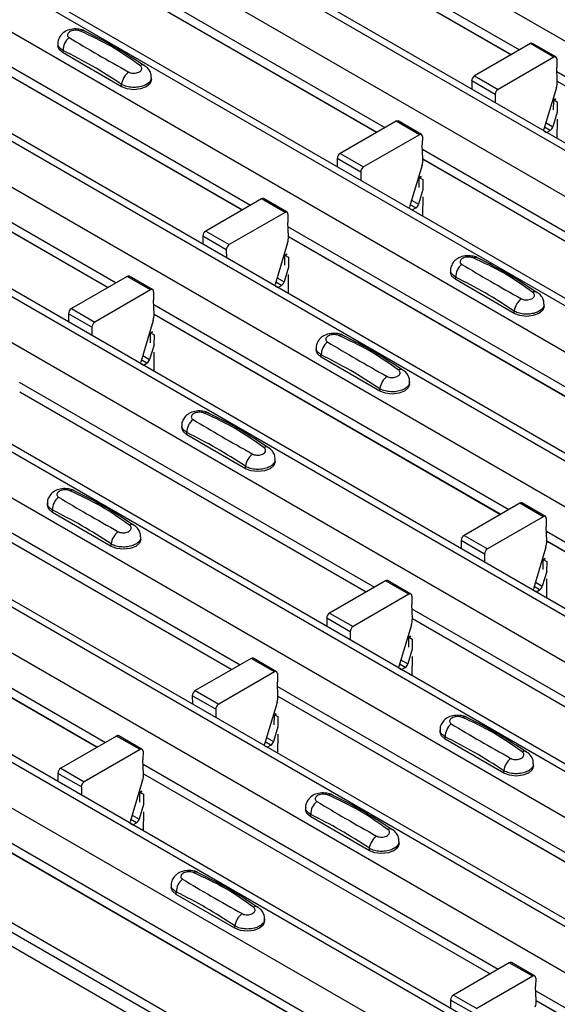
# Model space of a CAD drawing. Units: millimetres. Extents: x 53 to 1908, y 85 to 982.
# Drawn here: x 1561 to 1577, y 783 to 813 of the extents above; entities that cross this region are included whole.
import ezdxf

# ---------------------------------------------------------------- set-up
doc = ezdxf.new("R2010")
doc.units = ezdxf.units.MM
doc.layers.add('3005511', color=7, linetype='Continuous')

# ---------------------------------------------------------------- blocks, each defined once
blk = doc.blocks.new('1370169_002_ISO_view')
for p, q in [((-400.005, 178.002), (-49.987, -24.059)), ((-52.514, -25.674), (-402.532, 176.387)), ((-402.857, 176.355), (-52.839, -25.706)), ((-404.059, 175.661), (-54.041, -26.4)), ((-406.911, 174.015), (-56.893, -28.046)), ((-56.568, -28.014), (-406.586, 174.047)), ((-408.113, 173.321), (-58.095, -28.74)), ((-410.965, 171.675), (-60.947, -30.386)), ((-60.622, -30.354), (-410.64, 171.707)), ((-412.167, 170.981), (-62.149, -31.08)), ((-415.019, 169.334), (-65.001, -32.727)), ((-64.676, -32.695), (-414.694, 169.366)), ((-416.221, 168.64), (-66.203, -33.421)), ((-419.073, 166.994), (-69.055, -35.067)), ((-68.73, -35.035), (-418.748, 167.026)), ((-420.275, 166.3), (-70.257, -35.761)), ((-423.127, 164.654), (-73.109, -37.407)), ((-72.784, -37.375), (-422.802, 164.686)), ((-424.329, 163.96), (-74.311, -38.101)), ((-427.181, 162.313), (-77.163, -39.748)), ((-76.838, -39.716), (-426.856, 162.345)), ((-428.383, 161.619), (-78.365, -40.442)), ((-254.747, 93.085), (-244.035, 86.901)), ((-254.735, 92.795), (-244.28, 86.759)), ((-254.735, 92.789), (-244.285, 86.756)), ((-258.801, 90.744), (-248.089, 84.56)), ((-258.789, 90.455), (-248.334, 84.419)), ((-258.789, 90.448), (-248.339, 84.416)), ((-262.856, 88.404), (-252.143, 82.22)), ((-262.843, 88.114), (-252.388, 82.079)), ((-262.843, 88.108), (-252.393, 82.076)), ((-257.954, 87.094), (-257.954, 87.027)), ((-243.702, 87.093), (-245.386, 86.121)), ((-242.995, 86.685), (-243.702, 87.093)), ((-242.933, 86.691), (-243.64, 87.099)), ((-257.8, 86.812), (-257.8, 86.884)), ((-256.032, 85.792), (-257.8, 86.812)), ((-242.995, 86.685), (-244.679, 85.713)), ((-242.907, 86.633), (-242.909, 86.377)), ((-245.386, 86.121), (-244.679, 85.713)), ((-242.891, 85.958), (-242.909, 86.377)), ((-242.903, 86.247), (-232.191, 80.063)), ((-266.91, 86.064), (-256.197, 79.88)), ((-256.032, 85.792), (-256.032, 85.864)), ((-255.136, 86.006), (-255.136, 86.074)), ((-245.474, 85.967), (-245.472, 85.719)), ((-244.767, 85.559), (-245.474, 85.967)), ((-242.891, 85.958), (-232.436, 79.922)), ((-266.897, 85.774), (-256.442, 79.738)), ((-266.897, 85.768), (-256.447, 79.735)), ((-244.767, 85.559), (-244.765, 85.311)), ((-242.918, 85.765), (-243.295, 84.51)), ((-243.002, 85.094), (-242.999, 85.385)), ((-242.942, 85.426), (-242.999, 85.395)), ((-242.999, 85.39), (-242.937, 85.423)), ((-242.999, 85.385), (-242.934, 85.42)), ((-242.999, 85.395), (-242.893, 85.336)), ((-242.999, 85.39), (-242.999, 85.395)), ((-242.999, 85.385), (-242.999, 85.39)), ((-242.893, 85.336), (-242.895, 85.032)), ((-242.892, 85.03), (-243.025, 84.587)), ((-247.756, 84.753), (-249.44, 83.781)), ((-247.049, 84.344), (-247.756, 84.753)), ((-246.987, 84.35), (-247.694, 84.759)), ((-243.235, 84.709), (-243.025, 84.587)), ((-242.897, 84.812), (-242.902, 84.235)), ((-247.049, 84.344), (-248.733, 83.372)), ((-243.302, 84.466), (-243.214, 84.415)), ((-243.106, 84.477), (-243.275, 84.575)), ((-243.214, 84.415), (-243.106, 84.477)), ((-246.961, 84.292), (-246.963, 84.037)), ((-246.945, 83.617), (-246.963, 84.037)), ((-249.44, 83.781), (-248.733, 83.372)), ((-246.957, 83.907), (-236.245, 77.723)), ((-249.528, 83.627), (-249.526, 83.378)), ((-248.821, 83.218), (-249.528, 83.627)), ((-246.945, 83.617), (-236.49, 77.582)), ((-246.945, 83.611), (-236.495, 77.578)), ((-248.821, 83.218), (-248.819, 82.97)), ((-246.972, 83.424), (-247.349, 82.169)), ((-247.056, 82.753), (-247.053, 83.045)), ((-246.996, 83.086), (-247.053, 83.054)), ((-247.053, 83.049), (-246.991, 83.083)), ((-247.053, 83.045), (-246.988, 83.08)), ((-247.053, 83.054), (-246.947, 82.996)), ((-247.053, 83.049), (-247.053, 83.054)), ((-247.053, 83.045), (-247.053, 83.049)), ((-246.947, 82.996), (-246.949, 82.692)), ((-246.946, 82.69), (-247.079, 82.247)), ((-251.81, 82.412), (-253.494, 81.44)), ((-251.103, 82.004), (-251.81, 82.412)), ((-251.041, 82.01), (-251.748, 82.418)), ((-247.289, 82.368), (-247.079, 82.247)), ((-246.951, 82.471), (-246.956, 81.895)), ((-251.103, 82.004), (-252.787, 81.032)), ((-251.015, 81.952), (-251.017, 81.697)), ((-247.356, 82.126), (-247.268, 82.075)), ((-247.16, 82.137), (-247.329, 82.235)), ((-247.268, 82.075), (-247.16, 82.137)), ((-250.999, 81.277), (-251.017, 81.697)), ((-253.494, 81.44), (-252.787, 81.032)), ((-251.011, 81.567), (-240.299, 75.383)), ((-253.582, 81.286), (-253.58, 81.038)), ((-252.875, 80.878), (-253.582, 81.286)), ((-251.026, 81.084), (-251.403, 79.829)), ((-250.999, 81.277), (-240.544, 75.241)), ((-250.999, 81.271), (-240.549, 75.238)), ((-252.875, 80.878), (-252.873, 80.63)), ((-251.11, 80.413), (-251.107, 80.704)), ((-251.05, 80.745), (-251.107, 80.714)), ((-251.107, 80.709), (-251.046, 80.742)), ((-251.107, 80.704), (-251.042, 80.74)), ((-251.107, 80.714), (-251.001, 80.655)), ((-251.107, 80.709), (-251.107, 80.714)), ((-251.107, 80.704), (-251.107, 80.709)), ((-251.001, 80.655), (-251.003, 80.352)), ((-251, 80.349), (-251.133, 79.906)), ((-246.11, 80.257), (-246.11, 80.189)), ((-255.864, 80.072), (-257.548, 79.1)), ((-255.157, 79.664), (-255.864, 80.072)), ((-255.095, 79.67), (-255.802, 80.078)), ((-251.214, 79.797), (-251.383, 79.894)), ((-251.343, 80.028), (-251.133, 79.906)), ((-251.005, 80.131), (-251.01, 79.554)), ((-245.956, 79.975), (-245.956, 80.047)), ((-244.188, 78.954), (-245.956, 79.975)), ((-255.157, 79.664), (-256.841, 78.692)), ((-255.069, 79.612), (-255.071, 79.356)), ((-251.41, 79.786), (-251.322, 79.735)), ((-251.322, 79.735), (-251.214, 79.797)), ((-255.053, 78.937), (-255.071, 79.356)), ((-257.548, 79.1), (-256.841, 78.692)), ((-255.065, 79.226), (-244.353, 73.042)), ((-244.188, 78.954), (-244.188, 79.026)), ((-243.292, 79.169), (-243.292, 79.236)), ((-257.636, 78.946), (-257.634, 78.698)), ((-256.929, 78.538), (-257.636, 78.946)), ((-255.08, 78.744), (-255.457, 77.489)), ((-255.053, 78.937), (-244.598, 72.901)), ((-255.053, 78.93), (-244.603, 72.898)), ((-256.929, 78.538), (-256.927, 78.29)), ((-255.104, 78.405), (-255.161, 78.374)), ((-255.161, 78.369), (-255.1, 78.402)), ((-255.161, 78.364), (-255.096, 78.399)), ((-255.164, 78.073), (-255.161, 78.364)), ((-255.161, 78.374), (-255.055, 78.315)), ((-255.161, 78.369), (-255.161, 78.374)), ((-255.161, 78.364), (-255.161, 78.369)), ((-255.055, 78.315), (-255.057, 78.011)), ((-255.054, 78.009), (-255.187, 77.566)), ((-255.059, 77.791), (-255.064, 77.214)), ((-250.164, 77.916), (-250.164, 77.849)), ((-255.268, 77.456), (-255.438, 77.554)), ((-255.397, 77.688), (-255.187, 77.566)), ((-250.01, 77.635), (-250.01, 77.706)), ((-248.242, 76.614), (-250.01, 77.635)), ((-255.464, 77.445), (-255.376, 77.394)), ((-255.376, 77.394), (-255.268, 77.456)), ((-259.12, 76.886), (-248.407, 70.702)), ((-248.242, 76.614), (-248.242, 76.686)), ((-247.346, 76.828), (-247.346, 76.896)), ((-259.107, 76.596), (-248.652, 70.561)), ((-259.107, 76.59), (-248.657, 70.557)), ((-254.218, 75.576), (-254.218, 75.509)), ((-254.064, 75.294), (-254.064, 75.366)), ((-252.296, 74.274), (-254.064, 75.294)), ((-263.174, 74.546), (-252.461, 68.362)), ((-251.4, 74.488), (-251.4, 74.555)), ((-263.161, 74.256), (-252.706, 68.22)), ((-263.161, 74.25), (-252.711, 68.217)), ((-252.296, 74.274), (-252.296, 74.346)), ((-258.272, 73.236), (-258.272, 73.168)), ((-244.02, 73.234), (-245.704, 72.263)), ((-243.313, 72.826), (-244.02, 73.234)), ((-243.251, 72.832), (-243.958, 73.241)), ((-258.118, 72.954), (-258.118, 73.026)), ((-256.35, 71.933), (-258.118, 72.954)), ((-243.313, 72.826), (-244.997, 71.854)), ((-243.225, 72.774), (-243.227, 72.519)), ((-243.209, 72.099), (-243.227, 72.519)), ((-267.228, 72.205), (-256.515, 66.021)), ((-255.454, 72.148), (-255.454, 72.215)), ((-245.704, 72.263), (-244.997, 71.854)), ((-243.221, 72.389), (-232.509, 66.205)), ((-267.215, 71.916), (-256.76, 65.88)), ((-267.215, 71.909), (-256.765, 65.877)), ((-256.35, 71.933), (-256.35, 72.005)), ((-245.792, 72.108), (-245.79, 71.86)), ((-245.085, 71.7), (-245.792, 72.108)), ((-243.236, 71.906), (-243.613, 70.651)), ((-243.209, 72.099), (-232.754, 66.064)), ((-243.209, 72.093), (-232.759, 66.06)), ((-245.085, 71.7), (-245.083, 71.452)), ((-243.26, 71.567), (-243.317, 71.536)), ((-243.317, 71.531), (-243.255, 71.565)), ((-243.317, 71.526), (-243.252, 71.562)), ((-243.32, 71.235), (-243.317, 71.526)), ((-243.317, 71.536), (-243.211, 71.478)), ((-243.317, 71.531), (-243.317, 71.536)), ((-243.317, 71.526), (-243.317, 71.531)), ((-243.211, 71.478), (-243.213, 71.174)), ((-243.21, 71.172), (-243.343, 70.728)), ((-248.074, 70.894), (-249.758, 69.922)), ((-247.367, 70.486), (-248.074, 70.894)), ((-247.305, 70.492), (-248.012, 70.9)), ((-243.424, 70.619), (-243.593, 70.717)), ((-243.553, 70.85), (-243.343, 70.728)), ((-243.215, 70.953), (-243.22, 70.377)), ((-247.367, 70.486), (-249.051, 69.514)), ((-247.279, 70.434), (-247.281, 70.178)), ((-243.62, 70.608), (-243.532, 70.557)), ((-243.532, 70.557), (-243.424, 70.619)), ((-247.263, 69.759), (-247.281, 70.178)), ((-249.758, 69.922), (-249.051, 69.514)), ((-247.275, 70.049), (-236.563, 63.865)), ((-249.846, 69.768), (-249.844, 69.52)), ((-249.139, 69.36), (-249.846, 69.768)), ((-247.29, 69.566), (-247.667, 68.311)), ((-247.263, 69.759), (-236.808, 63.723)), ((-247.263, 69.753), (-236.813, 63.72)), ((-249.139, 69.36), (-249.137, 69.112)), ((-247.374, 68.895), (-247.371, 69.186)), ((-247.314, 69.227), (-247.371, 69.196)), ((-247.371, 69.191), (-247.31, 69.224)), ((-247.371, 69.186), (-247.306, 69.222)), ((-247.371, 69.196), (-247.265, 69.137)), ((-247.371, 69.191), (-247.371, 69.196)), ((-247.371, 69.186), (-247.371, 69.191)), ((-247.265, 69.137), (-247.267, 68.833)), ((-247.264, 68.831), (-247.397, 68.388)), ((-247.269, 68.613), (-247.274, 68.036)), ((-252.128, 68.554), (-253.812, 67.582)), ((-251.421, 68.146), (-252.128, 68.554)), ((-251.359, 68.152), (-252.066, 68.56)), ((-247.478, 68.278), (-247.647, 68.376)), ((-247.607, 68.51), (-247.397, 68.388)), ((-251.421, 68.146), (-253.105, 67.174)), ((-251.333, 68.094), (-251.335, 67.838)), ((-247.674, 68.268), (-247.586, 68.217)), ((-247.586, 68.217), (-247.478, 68.278)), ((-251.317, 67.419), (-251.335, 67.838)), ((-251.329, 67.708), (-240.617, 61.524)), ((-253.9, 67.428), (-253.898, 67.18)), ((-253.193, 67.02), (-253.9, 67.428)), ((-253.812, 67.582), (-253.105, 67.174)), ((-251.317, 67.419), (-240.862, 61.383)), ((-251.317, 67.412), (-240.867, 61.38)), ((-251.344, 67.226), (-251.721, 65.971)), ((-253.193, 67.02), (-253.191, 66.771)), ((-251.428, 66.554), (-251.425, 66.846)), ((-251.368, 66.887), (-251.425, 66.856)), ((-251.425, 66.851), (-251.364, 66.884)), ((-251.425, 66.846), (-251.36, 66.881)), ((-251.425, 66.856), (-251.319, 66.797)), ((-251.425, 66.851), (-251.425, 66.856)), ((-251.425, 66.846), (-251.425, 66.851)), ((-251.319, 66.797), (-251.321, 66.493)), ((-256.182, 66.213), (-257.866, 65.242)), ((-255.475, 65.805), (-256.182, 66.213)), ((-255.413, 65.811), (-256.12, 66.22)), ((-251.318, 66.491), (-251.451, 66.048)), ((-251.323, 66.273), (-251.328, 65.696)), ((-246.428, 66.398), (-246.428, 66.331)), ((-251.728, 65.927), (-251.64, 65.876)), ((-251.532, 65.938), (-251.702, 66.036)), ((-251.661, 66.169), (-251.451, 66.048)), ((-251.64, 65.876), (-251.532, 65.938)), ((-246.274, 66.117), (-246.274, 66.188)), ((-244.506, 65.096), (-246.274, 66.117)), ((-255.475, 65.805), (-257.159, 64.833)), ((-255.387, 65.753), (-255.389, 65.498)), ((-255.371, 65.078), (-255.389, 65.498)), ((-255.384, 65.368), (-244.671, 59.184)), ((-243.61, 65.31), (-243.61, 65.378)), ((-257.954, 65.087), (-257.952, 64.839)), ((-257.247, 64.679), (-257.954, 65.087)), ((-257.866, 65.242), (-257.159, 64.833)), ((-255.371, 65.078), (-244.916, 59.042)), ((-255.371, 65.072), (-244.921, 59.039)), ((-244.506, 65.096), (-244.506, 65.168)), ((-255.398, 64.885), (-255.775, 63.63)), ((-257.247, 64.679), (-257.245, 64.431)), ((-255.482, 64.214), (-255.479, 64.505)), ((-255.422, 64.546), (-255.479, 64.515)), ((-255.479, 64.51), (-255.418, 64.544)), ((-255.479, 64.505), (-255.414, 64.541)), ((-255.479, 64.515), (-255.373, 64.457)), ((-255.479, 64.51), (-255.479, 64.515)), ((-255.479, 64.505), (-255.479, 64.51)), ((-255.373, 64.457), (-255.375, 64.153)), ((-255.372, 64.151), (-255.505, 63.707)), ((-255.377, 63.932), (-255.382, 63.356)), ((-250.482, 64.058), (-250.482, 63.991)), ((-250.328, 63.776), (-250.328, 63.848)), ((-255.782, 63.587), (-255.694, 63.536)), ((-255.586, 63.598), (-255.756, 63.696)), ((-255.715, 63.829), (-255.505, 63.707)), ((-255.694, 63.536), (-255.586, 63.598)), ((-248.56, 62.756), (-250.328, 63.776)), ((-259.438, 63.028), (-248.725, 56.844)), ((-247.664, 62.97), (-247.664, 63.037)), ((-259.425, 62.738), (-248.97, 56.702)), ((-259.425, 62.732), (-248.975, 56.699)), ((-248.56, 62.756), (-248.56, 62.828)), ((-251.326, 55.24), (-262.64, 61.771)), ((-251.023, 55.488), (-261.838, 61.731)), ((-254.536, 61.718), (-254.536, 61.65)), ((-254.382, 61.436), (-254.382, 61.508)), ((-252.614, 60.415), (-254.382, 61.436)), ((-259.439, 60.64), (-250.794, 55.649)), ((-251.718, 60.63), (-251.718, 60.697)), ((-252.614, 60.415), (-252.614, 60.487)), ((-243.569, 58.974), (-244.276, 59.382)), ((-244.338, 59.376), (-246.022, 58.404)), ((-243.631, 58.968), (-244.338, 59.376)), ((-243.631, 58.968), (-245.315, 57.996)), ((-243.543, 58.916), (-243.545, 58.66)), ((-243.527, 58.241), (-243.545, 58.66)), ((-243.539, 58.531), (-232.827, 52.346)), ((-246.11, 58.25), (-246.108, 58.002)), ((-245.403, 57.842), (-246.11, 58.25)), ((-246.022, 58.404), (-245.315, 57.996)), ((-243.527, 58.241), (-233.072, 52.205)), ((-243.527, 58.234), (-233.077, 52.202))]:
    blk.add_line(p, q)
at = {"flags": 128}
for points in [[(-257.8, 86.812), (-257.914, 86.911), (-257.954, 87.027)], [(-255.136, 86.006), (-255.176, 85.89), (-255.29, 85.792), (-255.46, 85.726), (-255.661, 85.703), (-255.862, 85.726), (-256.032, 85.792)], [(-243.302, 84.466), (-243.301, 84.482), (-243.295, 84.51)], [(-247.356, 82.126), (-247.355, 82.142), (-247.349, 82.169)], [(-245.956, 79.975), (-246.07, 80.073), (-246.11, 80.189)], [(-251.41, 79.786), (-251.409, 79.802), (-251.403, 79.829)], [(-243.292, 79.169), (-243.332, 79.053), (-243.446, 78.954), (-243.616, 78.889), (-243.817, 78.866), (-244.018, 78.889), (-244.188, 78.954)], [(-250.01, 77.635), (-250.124, 77.733), (-250.164, 77.849)], [(-255.464, 77.445), (-255.463, 77.461), (-255.457, 77.489)], [(-247.346, 76.828), (-247.386, 76.712), (-247.5, 76.614), (-247.67, 76.548), (-247.871, 76.525), (-248.072, 76.548), (-248.242, 76.614)], [(-254.064, 75.294), (-254.178, 75.393), (-254.218, 75.509)], [(-251.4, 74.488), (-251.44, 74.372), (-251.554, 74.274), (-251.724, 74.208), (-251.925, 74.185), (-252.126, 74.208), (-252.296, 74.274)], [(-258.118, 72.954), (-258.232, 73.052), (-258.272, 73.168)], [(-255.454, 72.148), (-255.494, 72.032), (-255.608, 71.933), (-255.778, 71.868), (-255.979, 71.845), (-256.18, 71.868), (-256.35, 71.933)], [(-243.62, 70.607), (-243.619, 70.624), (-243.613, 70.651)], [(-247.674, 68.267), (-247.673, 68.284), (-247.667, 68.311)], [(-246.274, 66.117), (-246.388, 66.215), (-246.428, 66.331)], [(-251.728, 65.927), (-251.727, 65.943), (-251.721, 65.971)], [(-243.61, 65.31), (-243.65, 65.194), (-243.764, 65.096), (-243.934, 65.03), (-244.135, 65.007), (-244.336, 65.03), (-244.506, 65.096)], [(-250.328, 63.776), (-250.442, 63.875), (-250.482, 63.991)], [(-255.782, 63.587), (-255.781, 63.603), (-255.775, 63.63)], [(-247.664, 62.97), (-247.704, 62.854), (-247.818, 62.756), (-247.988, 62.69), (-248.189, 62.667), (-248.39, 62.69), (-248.56, 62.756)], [(-254.382, 61.436), (-254.496, 61.534), (-254.536, 61.65)], [(-251.718, 60.63), (-251.758, 60.514), (-251.872, 60.415), (-252.042, 60.35), (-252.243, 60.327), (-252.444, 60.35), (-252.614, 60.415)]]:
    blk.add_lwpolyline(points, dxfattribs=at)
for centre, radius, start, end in [((-257.206, 87.331), 0.154, 64.7162, 116.8746), ((-257.321, 86.894), 0.479, 127.7065, 181.2007), ((-243.666, 87.042), 0.0628, 65.6594, 125.651), ((-242.961, 86.642), 0.0547, 349.9747, 129.0695), ((-255.407, 86.313), 0.135, 58.0985, 120.7288), ((-255.497, 85.797), 0.54, 125.9626, 172.9), ((-245.283, 85.959), 0.192, 122.5782, 177.7368), ((-243.484, 85.943), 0.593, 342.5436, 1.4643), ((-244.575, 85.551), 0.192, 122.5782, 177.7368), ((-247.72, 84.701), 0.0628, 65.6594, 125.651), ((-247.015, 84.302), 0.0547, 349.9747, 129.0695), ((-243.212, 84.641), 0.195, 302.8432, 343.9062), ((-249.337, 83.619), 0.192, 122.5782, 177.7368), ((-247.538, 83.602), 0.593, 342.5436, 1.4643), ((-248.629, 83.211), 0.192, 122.5782, 177.7368), ((-251.774, 82.361), 0.0628, 65.6594, 125.651), ((-247.266, 82.301), 0.195, 302.8432, 343.9062), ((-251.069, 81.961), 0.0547, 349.9747, 129.0695), ((-253.391, 81.279), 0.192, 122.5782, 177.7368), ((-251.592, 81.262), 0.593, 342.5436, 1.4643), ((-252.683, 80.87), 0.192, 122.5782, 177.7368), ((-245.362, 80.493), 0.154, 64.7162, 116.8746), ((-245.477, 80.057), 0.479, 127.7065, 181.2007), ((-255.828, 80.021), 0.0628, 65.6594, 125.651), ((-251.32, 79.96), 0.195, 302.8432, 343.9062), ((-255.123, 79.621), 0.0547, 349.9747, 129.0695), ((-243.563, 79.476), 0.135, 58.0985, 120.7288), ((-243.653, 78.96), 0.54, 125.9626, 172.9), ((-257.445, 78.938), 0.192, 122.5782, 177.7368), ((-256.738, 78.53), 0.192, 122.5782, 177.7368), ((-255.646, 78.922), 0.593, 342.5436, 1.4643), ((-249.531, 77.717), 0.479, 127.7065, 181.2007), ((-249.416, 78.153), 0.154, 64.7162, 116.8746), ((-255.374, 77.62), 0.195, 302.8432, 343.9062), ((-247.617, 77.135), 0.135, 58.0985, 120.7288), ((-247.707, 76.619), 0.54, 125.9626, 172.9), ((-253.585, 75.376), 0.479, 127.7065, 181.2007), ((-253.47, 75.813), 0.154, 64.7162, 116.8746), ((-251.671, 74.795), 0.135, 58.0985, 120.7288), ((-251.761, 74.279), 0.54, 125.9626, 172.9), ((-257.639, 73.036), 0.479, 127.7065, 181.2007), ((-257.524, 73.472), 0.154, 64.7162, 116.8746), ((-243.984, 73.183), 0.0628, 65.6594, 125.651), ((-243.279, 72.784), 0.0547, 349.9747, 129.0695), ((-255.725, 72.455), 0.135, 58.0985, 120.7288), ((-255.815, 71.939), 0.54, 125.9626, 172.9), ((-245.601, 72.101), 0.192, 122.5782, 177.7368), ((-244.893, 71.693), 0.192, 122.5782, 177.7368), ((-243.802, 72.084), 0.593, 342.5436, 1.4643), ((-248.038, 70.843), 0.0628, 65.6594, 125.651), ((-243.53, 70.782), 0.195, 302.8432, 343.9062), ((-247.333, 70.443), 0.0547, 349.9747, 129.0695), ((-249.655, 69.761), 0.192, 122.5782, 177.7368), ((-248.947, 69.352), 0.192, 122.5782, 177.7368), ((-247.856, 69.744), 0.593, 342.5436, 1.4643), ((-252.092, 68.503), 0.0628, 65.6594, 125.651), ((-247.584, 68.442), 0.195, 302.8432, 343.9062), ((-251.387, 68.103), 0.0547, 349.9747, 129.0695), ((-253.709, 67.42), 0.192, 122.5782, 177.7368), ((-251.91, 67.403), 0.593, 342.5436, 1.4643), ((-253.002, 67.012), 0.192, 122.5782, 177.7368), ((-245.795, 66.198), 0.479, 127.7065, 181.2007), ((-245.68, 66.635), 0.154, 64.7162, 116.8746), ((-256.146, 66.162), 0.0628, 65.6594, 125.651), ((-251.638, 66.102), 0.195, 302.8432, 343.9062), ((-255.441, 65.763), 0.0547, 349.9747, 129.0695), ((-243.881, 65.617), 0.135, 58.0985, 120.7288), ((-243.971, 65.101), 0.54, 125.9626, 172.9), ((-257.763, 65.08), 0.192, 122.5782, 177.7368), ((-255.964, 65.063), 0.593, 342.5436, 1.4643), ((-257.056, 64.672), 0.192, 122.5782, 177.7368), ((-249.734, 64.295), 0.154, 64.7162, 116.8746), ((-249.849, 63.858), 0.479, 127.7065, 181.2007), ((-255.692, 63.761), 0.195, 302.8432, 343.9062), ((-247.935, 63.277), 0.135, 58.0985, 120.7288), ((-248.025, 62.761), 0.54, 125.9626, 172.9), ((-253.788, 61.954), 0.154, 64.7162, 116.8746), ((-253.903, 61.518), 0.479, 127.7065, 181.2007), ((-251.989, 60.937), 0.135, 58.0985, 120.7288), ((-252.079, 60.42), 0.54, 125.9626, 172.9), ((-244.302, 59.325), 0.0628, 65.6594, 125.651), ((-243.597, 58.925), 0.0547, 349.9747, 129.0695), ((-245.919, 58.242), 0.192, 122.5782, 177.7368), ((-244.12, 58.226), 0.593, 342.5436, 1.4643)]:
    blk.add_arc(centre, radius, start, end)
for points, knots in [([(-257.144, 87.469), (-257.149, 87.472), (-257.197, 87.506), (-257.325, 87.531), (-257.515, 87.54), (-257.699, 87.486), (-257.841, 87.387), (-257.925, 87.257), (-257.961, 87.152), (-257.952, 87.098), (-257.951, 87.093)], [0, 0, 0, 0, 0.017578, 0.169703, 0.357066, 0.540989, 0.700936, 0.844184, 0.98326, 1, 1, 1, 1]), ([(-257.276, 87.468), (-257.282, 87.471), (-257.306, 87.481), (-257.358, 87.493), (-257.432, 87.497), (-257.508, 87.488), (-257.576, 87.465), (-257.629, 87.431), (-257.662, 87.389), (-257.67, 87.345), (-257.655, 87.304), (-257.628, 87.283), (-257.614, 87.273)], [0, 0, 0, 0, 0.032112, 0.133594, 0.239684, 0.349692, 0.462127, 0.575173, 0.686937, 0.79559, 0.90006, 1, 1, 1, 1]), ([(-255.476, 86.429), (-255.758, 86.629), (-256.321, 87.029), (-256.958, 87.322), (-257.276, 87.468)], [0, 0, 0, 0, 0.501404, 1, 1, 1, 1]), ([(-255.342, 86.419), (-255.624, 86.607), (-256.223, 87.006), (-256.825, 87.307), (-257.143, 87.466)], [0, 0, 0, 0, 0.471228, 1, 1, 1, 1]), ([(-257.8, 86.884), (-257.837, 86.909), (-257.91, 86.96), (-257.956, 87.037), (-257.949, 87.082), (-257.947, 87.093)], [0, 0, 0, 0, 0.4293525, 0.8591349, 1, 1, 1, 1]), ([(-257.614, 87.273), (-257.332, 87.105), (-256.769, 86.768), (-256.131, 86.412), (-255.814, 86.234)], [0, 0, 0, 0, 0.501402, 1, 1, 1, 1]), ([(-256.032, 85.864), (-256.326, 86.053), (-256.915, 86.433), (-257.504, 86.734), (-257.8, 86.884)], [0, 0, 0, 0, 0.4986, 1, 1, 1, 1]), ([(-255.814, 86.234), (-255.808, 86.231), (-255.784, 86.218), (-255.732, 86.203), (-255.658, 86.198), (-255.582, 86.207), (-255.513, 86.23), (-255.46, 86.265), (-255.428, 86.306), (-255.42, 86.349), (-255.434, 86.392), (-255.462, 86.417), (-255.476, 86.429)], [0, 0, 0, 0, 0.032112, 0.133595, 0.239686, 0.349694, 0.462129, 0.575174, 0.686936, 0.79559, 0.90006, 1, 1, 1, 1]), ([(-255.143, 86.074), (-255.142, 86.099), (-255.138, 86.171), (-255.188, 86.281), (-255.26, 86.375), (-255.321, 86.413), (-255.344, 86.427)], [0, 0, 0, 0, 0.175864, 0.501829, 0.812652, 1, 1, 1, 1]), ([(-255.143, 86.074), (-255.142, 86.051), (-255.142, 85.994), (-255.209, 85.909), (-255.327, 85.832), (-255.485, 85.782), (-255.662, 85.764), (-255.839, 85.783), (-255.961, 85.823), (-256.018, 85.856), (-256.032, 85.864)], [0, 0, 0, 0, 0.094972, 0.238049, 0.381209, 0.524372, 0.667537, 0.810643, 0.953492, 1, 1, 1, 1]), ([(-245.3, 80.631), (-245.305, 80.635), (-245.353, 80.668), (-245.481, 80.694), (-245.671, 80.702), (-245.855, 80.648), (-245.997, 80.549), (-246.081, 80.42), (-246.117, 80.315), (-246.108, 80.261), (-246.106, 80.255)], [0, 0, 0, 0, 0.017578, 0.169703, 0.357066, 0.540989, 0.700936, 0.844184, 0.98326, 1, 1, 1, 1]), ([(-245.432, 80.631), (-245.438, 80.633), (-245.462, 80.643), (-245.514, 80.655), (-245.588, 80.659), (-245.664, 80.65), (-245.732, 80.627), (-245.785, 80.593), (-245.818, 80.552), (-245.826, 80.508), (-245.811, 80.466), (-245.784, 80.446), (-245.77, 80.436)], [0, 0, 0, 0, 0.032112, 0.133594, 0.239684, 0.349692, 0.462127, 0.575173, 0.686937, 0.79559, 0.90006, 1, 1, 1, 1]), ([(-243.632, 79.592), (-243.914, 79.792), (-244.477, 80.191), (-245.114, 80.485), (-245.432, 80.631)], [0, 0, 0, 0, 0.501404, 1, 1, 1, 1]), ([(-243.498, 79.582), (-243.78, 79.77), (-244.379, 80.168), (-244.98, 80.469), (-245.299, 80.629)], [0, 0, 0, 0, 0.471228, 1, 1, 1, 1]), ([(-245.956, 80.047), (-245.993, 80.072), (-246.066, 80.123), (-246.112, 80.2), (-246.105, 80.245), (-246.103, 80.256)], [0, 0, 0, 0, 0.429353, 0.859135, 1, 1, 1, 1]), ([(-245.77, 80.436), (-245.488, 80.267), (-244.925, 79.931), (-244.287, 79.574), (-243.97, 79.396)], [0, 0, 0, 0, 0.501402, 1, 1, 1, 1]), ([(-244.188, 79.026), (-244.482, 79.216), (-245.071, 79.596), (-245.66, 79.896), (-245.956, 80.047)], [0, 0, 0, 0, 0.4986, 1, 1, 1, 1]), ([(-243.97, 79.396), (-243.964, 79.393), (-243.94, 79.38), (-243.888, 79.365), (-243.814, 79.36), (-243.738, 79.37), (-243.669, 79.393), (-243.616, 79.427), (-243.584, 79.468), (-243.576, 79.512), (-243.59, 79.555), (-243.618, 79.58), (-243.632, 79.592)], [0, 0, 0, 0, 0.032112, 0.133595, 0.239686, 0.349694, 0.462129, 0.575174, 0.686936, 0.79559, 0.90006, 1, 1, 1, 1]), ([(-243.299, 79.236), (-243.297, 79.262), (-243.294, 79.334), (-243.344, 79.443), (-243.416, 79.538), (-243.477, 79.576), (-243.5, 79.59)], [0, 0, 0, 0, 0.175864, 0.501829, 0.812652, 1, 1, 1, 1]), ([(-243.299, 79.236), (-243.298, 79.213), (-243.298, 79.156), (-243.365, 79.072), (-243.483, 78.994), (-243.641, 78.944), (-243.818, 78.927), (-243.995, 78.946), (-244.117, 78.986), (-244.174, 79.018), (-244.188, 79.026)], [0, 0, 0, 0, 0.094972, 0.238049, 0.381209, 0.524372, 0.667537, 0.810643, 0.953492, 1, 1, 1, 1]), ([(-249.354, 78.291), (-249.359, 78.295), (-249.407, 78.328), (-249.535, 78.354), (-249.725, 78.362), (-249.909, 78.308), (-250.051, 78.209), (-250.135, 78.08), (-250.171, 77.974), (-250.162, 77.921), (-250.16, 77.915)], [0, 0, 0, 0, 0.017578, 0.169703, 0.357066, 0.540989, 0.700936, 0.844184, 0.98326, 1, 1, 1, 1]), ([(-249.486, 78.291), (-249.492, 78.293), (-249.516, 78.303), (-249.568, 78.315), (-249.642, 78.319), (-249.718, 78.31), (-249.786, 78.287), (-249.839, 78.253), (-249.872, 78.211), (-249.88, 78.167), (-249.865, 78.126), (-249.838, 78.105), (-249.824, 78.095)], [0, 0, 0, 0, 0.032112, 0.133594, 0.239684, 0.349692, 0.462127, 0.575173, 0.686937, 0.79559, 0.90006, 1, 1, 1, 1]), ([(-249.824, 78.095), (-249.542, 77.927), (-248.979, 77.591), (-248.341, 77.234), (-248.024, 77.056)], [0, 0, 0, 0, 0.501402, 1, 1, 1, 1]), ([(-247.686, 77.251), (-247.968, 77.452), (-248.531, 77.851), (-249.168, 78.144), (-249.486, 78.291)], [0, 0, 0, 0, 0.501404, 1, 1, 1, 1]), ([(-247.552, 77.241), (-247.834, 77.429), (-248.433, 77.828), (-249.034, 78.129), (-249.353, 78.288)], [0, 0, 0, 0, 0.471228, 1, 1, 1, 1]), ([(-250.01, 77.706), (-250.047, 77.732), (-250.12, 77.782), (-250.166, 77.86), (-250.159, 77.904), (-250.157, 77.915)], [0, 0, 0, 0, 0.429353, 0.859135, 1, 1, 1, 1]), ([(-248.242, 76.686), (-248.536, 76.875), (-249.125, 77.256), (-249.714, 77.556), (-250.01, 77.706)], [0, 0, 0, 0, 0.4986, 1, 1, 1, 1]), ([(-248.024, 77.056), (-248.018, 77.053), (-247.994, 77.04), (-247.942, 77.025), (-247.868, 77.02), (-247.792, 77.03), (-247.723, 77.053), (-247.67, 77.087), (-247.638, 77.128), (-247.63, 77.172), (-247.644, 77.215), (-247.672, 77.239), (-247.686, 77.251)], [0, 0, 0, 0, 0.032112, 0.133595, 0.239686, 0.349694, 0.462129, 0.575174, 0.686936, 0.79559, 0.90006, 1, 1, 1, 1]), ([(-247.353, 76.896), (-247.351, 76.921), (-247.348, 76.994), (-247.398, 77.103), (-247.47, 77.198), (-247.531, 77.235), (-247.554, 77.249)], [0, 0, 0, 0, 0.175864, 0.501829, 0.812652, 1, 1, 1, 1]), ([(-247.353, 76.896), (-247.352, 76.873), (-247.352, 76.816), (-247.419, 76.731), (-247.537, 76.654), (-247.695, 76.604), (-247.872, 76.587), (-248.049, 76.605), (-248.171, 76.646), (-248.228, 76.678), (-248.242, 76.686)], [0, 0, 0, 0, 0.094972, 0.238049, 0.381209, 0.524372, 0.667537, 0.810643, 0.953492, 1, 1, 1, 1]), ([(-253.408, 75.951), (-253.413, 75.954), (-253.461, 75.988), (-253.589, 76.013), (-253.779, 76.022), (-253.963, 75.968), (-254.105, 75.869), (-254.189, 75.739), (-254.225, 75.634), (-254.216, 75.58), (-254.215, 75.574)], [0, 0, 0, 0, 0.017578, 0.169703, 0.357066, 0.540989, 0.700936, 0.844184, 0.98326, 1, 1, 1, 1]), ([(-253.54, 75.95), (-253.546, 75.953), (-253.57, 75.962), (-253.622, 75.975), (-253.696, 75.979), (-253.772, 75.969), (-253.84, 75.947), (-253.893, 75.913), (-253.926, 75.871), (-253.934, 75.827), (-253.919, 75.786), (-253.892, 75.765), (-253.878, 75.755)], [0, 0, 0, 0, 0.032112, 0.133594, 0.239684, 0.349692, 0.462127, 0.575173, 0.686937, 0.79559, 0.90006, 1, 1, 1, 1]), ([(-253.878, 75.755), (-253.596, 75.587), (-253.033, 75.25), (-252.395, 74.894), (-252.078, 74.716)], [0, 0, 0, 0, 0.501402, 1, 1, 1, 1]), ([(-251.74, 74.911), (-252.022, 75.111), (-252.585, 75.511), (-253.222, 75.804), (-253.54, 75.95)], [0, 0, 0, 0, 0.501404, 1, 1, 1, 1]), ([(-251.606, 74.901), (-251.888, 75.089), (-252.487, 75.488), (-253.089, 75.789), (-253.407, 75.948)], [0, 0, 0, 0, 0.471228, 1, 1, 1, 1]), ([(-254.064, 75.366), (-254.101, 75.391), (-254.174, 75.442), (-254.22, 75.519), (-254.213, 75.564), (-254.211, 75.575)], [0, 0, 0, 0, 0.429353, 0.859135, 1, 1, 1, 1]), ([(-252.296, 74.346), (-252.59, 74.535), (-253.179, 74.915), (-253.768, 75.216), (-254.064, 75.366)], [0, 0, 0, 0, 0.4986, 1, 1, 1, 1]), ([(-252.078, 74.716), (-252.072, 74.713), (-252.048, 74.7), (-251.996, 74.685), (-251.922, 74.68), (-251.846, 74.689), (-251.778, 74.712), (-251.724, 74.746), (-251.692, 74.788), (-251.684, 74.831), (-251.698, 74.874), (-251.726, 74.899), (-251.74, 74.911)], [0, 0, 0, 0, 0.032112, 0.133595, 0.239686, 0.349694, 0.462129, 0.575174, 0.686936, 0.79559, 0.90006, 1, 1, 1, 1]), ([(-251.407, 74.556), (-251.406, 74.581), (-251.402, 74.653), (-251.452, 74.763), (-251.524, 74.857), (-251.585, 74.895), (-251.608, 74.909)], [0, 0, 0, 0, 0.175864, 0.501829, 0.812652, 1, 1, 1, 1]), ([(-251.407, 74.556), (-251.406, 74.533), (-251.406, 74.476), (-251.473, 74.391), (-251.591, 74.314), (-251.749, 74.263), (-251.926, 74.246), (-252.103, 74.265), (-252.225, 74.305), (-252.282, 74.338), (-252.296, 74.346)], [0, 0, 0, 0, 0.094972, 0.238049, 0.381209, 0.524372, 0.667537, 0.810643, 0.953492, 1, 1, 1, 1]), ([(-257.462, 73.61), (-257.467, 73.614), (-257.515, 73.647), (-257.643, 73.673), (-257.833, 73.681), (-258.017, 73.627), (-258.159, 73.528), (-258.243, 73.399), (-258.279, 73.294), (-258.27, 73.24), (-258.269, 73.234)], [0, 0, 0, 0, 0.017578, 0.169703, 0.357066, 0.540989, 0.700936, 0.844184, 0.98326, 1, 1, 1, 1]), ([(-257.594, 73.61), (-257.6, 73.612), (-257.624, 73.622), (-257.676, 73.634), (-257.75, 73.638), (-257.826, 73.629), (-257.894, 73.606), (-257.947, 73.572), (-257.98, 73.531), (-257.988, 73.487), (-257.973, 73.445), (-257.946, 73.425), (-257.932, 73.415)], [0, 0, 0, 0, 0.032112, 0.133594, 0.239684, 0.349692, 0.462127, 0.575173, 0.686937, 0.79559, 0.90006, 1, 1, 1, 1]), ([(-257.932, 73.415), (-257.65, 73.246), (-257.087, 72.91), (-256.449, 72.553), (-256.132, 72.375)], [0, 0, 0, 0, 0.501402, 1, 1, 1, 1]), ([(-255.794, 72.57), (-256.076, 72.771), (-256.639, 73.17), (-257.276, 73.464), (-257.594, 73.61)], [0, 0, 0, 0, 0.501404, 1, 1, 1, 1]), ([(-255.66, 72.561), (-255.942, 72.749), (-256.541, 73.147), (-257.143, 73.448), (-257.461, 73.608)], [0, 0, 0, 0, 0.471228, 1, 1, 1, 1]), ([(-258.118, 73.026), (-258.155, 73.051), (-258.228, 73.102), (-258.274, 73.179), (-258.267, 73.224), (-258.265, 73.235)], [0, 0, 0, 0, 0.429353, 0.859135, 1, 1, 1, 1]), ([(-256.35, 72.005), (-256.644, 72.195), (-257.233, 72.575), (-257.823, 72.875), (-258.118, 73.026)], [0, 0, 0, 0, 0.4986, 1, 1, 1, 1]), ([(-256.132, 72.375), (-256.126, 72.372), (-256.102, 72.359), (-256.05, 72.344), (-255.976, 72.339), (-255.9, 72.349), (-255.832, 72.372), (-255.778, 72.406), (-255.746, 72.447), (-255.738, 72.491), (-255.752, 72.534), (-255.78, 72.559), (-255.794, 72.57)], [0, 0, 0, 0, 0.032112, 0.133595, 0.239686, 0.349694, 0.462129, 0.575174, 0.686936, 0.79559, 0.90006, 1, 1, 1, 1]), ([(-255.461, 72.215), (-255.46, 72.241), (-255.456, 72.313), (-255.506, 72.422), (-255.578, 72.517), (-255.639, 72.555), (-255.662, 72.569)], [0, 0, 0, 0, 0.175864, 0.501829, 0.812652, 1, 1, 1, 1]), ([(-255.461, 72.215), (-255.461, 72.192), (-255.46, 72.135), (-255.527, 72.051), (-255.645, 71.973), (-255.803, 71.923), (-255.98, 71.906), (-256.157, 71.925), (-256.279, 71.965), (-256.336, 71.997), (-256.35, 72.005)], [0, 0, 0, 0, 0.094972, 0.238049, 0.381209, 0.524372, 0.667537, 0.810643, 0.953492, 1, 1, 1, 1]), ([(-245.618, 66.773), (-245.623, 66.776), (-245.671, 66.81), (-245.799, 66.836), (-245.989, 66.844), (-246.173, 66.79), (-246.315, 66.691), (-246.399, 66.562), (-246.435, 66.456), (-246.426, 66.402), (-246.424, 66.397)], [0, 0, 0, 0, 0.017578, 0.169703, 0.357066, 0.540989, 0.700936, 0.844184, 0.98326, 1, 1, 1, 1]), ([(-245.75, 66.772), (-245.756, 66.775), (-245.78, 66.785), (-245.832, 66.797), (-245.906, 66.801), (-245.982, 66.792), (-246.05, 66.769), (-246.103, 66.735), (-246.136, 66.693), (-246.144, 66.649), (-246.129, 66.608), (-246.102, 66.587), (-246.088, 66.577)], [0, 0, 0, 0, 0.032112, 0.133594, 0.239684, 0.349692, 0.462127, 0.575173, 0.686937, 0.79559, 0.90006, 1, 1, 1, 1]), ([(-246.088, 66.577), (-245.806, 66.409), (-245.243, 66.073), (-244.605, 65.716), (-244.288, 65.538)], [0, 0, 0, 0, 0.501402, 1, 1, 1, 1]), ([(-243.95, 65.733), (-244.232, 65.933), (-244.795, 66.333), (-245.432, 66.626), (-245.75, 66.772)], [0, 0, 0, 0, 0.5014041, 1, 1, 1, 1]), ([(-243.816, 65.723), (-244.098, 65.911), (-244.697, 66.31), (-245.298, 66.611), (-245.617, 66.77)], [0, 0, 0, 0, 0.471228, 1, 1, 1, 1]), ([(-246.274, 66.188), (-246.311, 66.214), (-246.384, 66.264), (-246.43, 66.342), (-246.423, 66.386), (-246.421, 66.397)], [0, 0, 0, 0, 0.429353, 0.859135, 1, 1, 1, 1]), ([(-244.506, 65.168), (-244.8, 65.357), (-245.389, 65.737), (-245.978, 66.038), (-246.274, 66.188)], [0, 0, 0, 0, 0.4986, 1, 1, 1, 1]), ([(-244.288, 65.538), (-244.282, 65.535), (-244.258, 65.522), (-244.206, 65.507), (-244.132, 65.502), (-244.056, 65.512), (-243.987, 65.535), (-243.934, 65.569), (-243.902, 65.61), (-243.894, 65.654), (-243.908, 65.697), (-243.936, 65.721), (-243.95, 65.733)], [0, 0, 0, 0, 0.032112, 0.133595, 0.239686, 0.349694, 0.462129, 0.575174, 0.686936, 0.79559, 0.90006, 1, 1, 1, 1]), ([(-243.617, 65.378), (-243.615, 65.403), (-243.612, 65.476), (-243.662, 65.585), (-243.734, 65.679), (-243.795, 65.717), (-243.818, 65.731)], [0, 0, 0, 0, 0.175864, 0.501829, 0.812652, 1, 1, 1, 1]), ([(-243.617, 65.378), (-243.616, 65.355), (-243.616, 65.298), (-243.683, 65.213), (-243.801, 65.136), (-243.959, 65.086), (-244.136, 65.069), (-244.313, 65.087), (-244.435, 65.128), (-244.492, 65.16), (-244.506, 65.168)], [0, 0, 0, 0, 0.094972, 0.238049, 0.381209, 0.524372, 0.667537, 0.810643, 0.953492, 1, 1, 1, 1]), ([(-249.672, 64.433), (-249.677, 64.436), (-249.725, 64.47), (-249.853, 64.495), (-250.043, 64.504), (-250.227, 64.45), (-250.369, 64.35), (-250.453, 64.221), (-250.489, 64.116), (-250.48, 64.062), (-250.479, 64.056)], [0, 0, 0, 0, 0.017578, 0.169703, 0.357066, 0.540989, 0.700936, 0.844184, 0.98326, 1, 1, 1, 1]), ([(-249.804, 64.432), (-249.81, 64.434), (-249.834, 64.444), (-249.886, 64.456), (-249.96, 64.461), (-250.036, 64.451), (-250.104, 64.429), (-250.157, 64.395), (-250.19, 64.353), (-250.198, 64.309), (-250.183, 64.267), (-250.156, 64.247), (-250.142, 64.237)], [0, 0, 0, 0, 0.032112, 0.133594, 0.239684, 0.349692, 0.462127, 0.575173, 0.686937, 0.79559, 0.90006, 1, 1, 1, 1]), ([(-248.004, 63.393), (-248.286, 63.593), (-248.849, 63.993), (-249.486, 64.286), (-249.804, 64.432)], [0, 0, 0, 0, 0.5014041, 1, 1, 1, 1]), ([(-247.87, 63.383), (-248.152, 63.571), (-248.751, 63.97), (-249.353, 64.271), (-249.671, 64.43)], [0, 0, 0, 0, 0.471228, 1, 1, 1, 1]), ([(-250.142, 64.237), (-249.86, 64.068), (-249.297, 63.732), (-248.659, 63.376), (-248.342, 63.198)], [0, 0, 0, 0, 0.501402, 1, 1, 1, 1]), ([(-250.328, 63.848), (-250.365, 63.873), (-250.438, 63.924), (-250.484, 64.001), (-250.477, 64.046), (-250.475, 64.057)], [0, 0, 0, 0, 0.429353, 0.859135, 1, 1, 1, 1]), ([(-248.56, 62.828), (-248.854, 63.017), (-249.443, 63.397), (-250.032, 63.697), (-250.328, 63.848)], [0, 0, 0, 0, 0.4986, 1, 1, 1, 1]), ([(-248.342, 63.198), (-248.336, 63.195), (-248.312, 63.182), (-248.26, 63.167), (-248.186, 63.162), (-248.11, 63.171), (-248.042, 63.194), (-247.988, 63.228), (-247.956, 63.269), (-247.948, 63.313), (-247.962, 63.356), (-247.99, 63.381), (-248.004, 63.393)], [0, 0, 0, 0, 0.032112, 0.133595, 0.239686, 0.349694, 0.462129, 0.575174, 0.686936, 0.79559, 0.90006, 1, 1, 1, 1]), ([(-247.671, 63.037), (-247.67, 63.063), (-247.666, 63.135), (-247.716, 63.245), (-247.788, 63.339), (-247.849, 63.377), (-247.872, 63.391)], [0, 0, 0, 0, 0.175864, 0.501829, 0.812652, 1, 1, 1, 1]), ([(-247.671, 63.037), (-247.67, 63.015), (-247.67, 62.958), (-247.737, 62.873), (-247.855, 62.796), (-248.013, 62.745), (-248.19, 62.728), (-248.367, 62.747), (-248.489, 62.787), (-248.546, 62.82), (-248.56, 62.828)], [0, 0, 0, 0, 0.094972, 0.238049, 0.381209, 0.524372, 0.667537, 0.810643, 0.953492, 1, 1, 1, 1]), ([(-253.726, 62.092), (-253.731, 62.096), (-253.779, 62.129), (-253.907, 62.155), (-254.097, 62.163), (-254.281, 62.109), (-254.423, 62.01), (-254.507, 61.881), (-254.543, 61.775), (-254.534, 61.722), (-254.533, 61.716)], [0, 0, 0, 0, 0.017578, 0.169703, 0.357066, 0.540989, 0.700936, 0.844184, 0.98326, 1, 1, 1, 1]), ([(-253.858, 62.092), (-253.864, 62.094), (-253.888, 62.104), (-253.94, 62.116), (-254.014, 62.12), (-254.09, 62.111), (-254.158, 62.088), (-254.211, 62.054), (-254.244, 62.013), (-254.252, 61.969), (-254.237, 61.927), (-254.21, 61.907), (-254.196, 61.897)], [0, 0, 0, 0, 0.032112, 0.133594, 0.239684, 0.349692, 0.462127, 0.575173, 0.686937, 0.79559, 0.90006, 1, 1, 1, 1]), ([(-252.058, 61.052), (-252.34, 61.253), (-252.903, 61.652), (-253.54, 61.946), (-253.858, 62.092)], [0, 0, 0, 0, 0.5014041, 1, 1, 1, 1]), ([(-251.924, 61.043), (-252.206, 61.231), (-252.805, 61.629), (-253.407, 61.93), (-253.725, 62.089)], [0, 0, 0, 0, 0.471228, 1, 1, 1, 1]), ([(-254.196, 61.897), (-253.914, 61.728), (-253.351, 61.392), (-252.713, 61.035), (-252.396, 60.857)], [0, 0, 0, 0, 0.501402, 1, 1, 1, 1]), ([(-254.382, 61.508), (-254.419, 61.533), (-254.492, 61.583), (-254.538, 61.661), (-254.531, 61.706), (-254.529, 61.717)], [0, 0, 0, 0, 0.429353, 0.859135, 1, 1, 1, 1]), ([(-252.614, 60.487), (-252.908, 60.677), (-253.497, 61.057), (-254.087, 61.357), (-254.382, 61.508)], [0, 0, 0, 0, 0.4986, 1, 1, 1, 1]), ([(-252.396, 60.857), (-252.39, 60.854), (-252.366, 60.841), (-252.314, 60.826), (-252.24, 60.821), (-252.164, 60.831), (-252.096, 60.854), (-252.042, 60.888), (-252.01, 60.929), (-252.002, 60.973), (-252.016, 61.016), (-252.044, 61.04), (-252.058, 61.052)], [0, 0, 0, 0, 0.032112, 0.133595, 0.239686, 0.349694, 0.462129, 0.575174, 0.686936, 0.79559, 0.90006, 1, 1, 1, 1]), ([(-251.725, 60.697), (-251.724, 60.723), (-251.72, 60.795), (-251.77, 60.904), (-251.842, 60.999), (-251.903, 61.036), (-251.926, 61.051)], [0, 0, 0, 0, 0.175864, 0.501829, 0.812652, 1, 1, 1, 1]), ([(-251.725, 60.697), (-251.725, 60.674), (-251.724, 60.617), (-251.791, 60.532), (-251.909, 60.455), (-252.067, 60.405), (-252.244, 60.388), (-252.421, 60.407), (-252.543, 60.447), (-252.6, 60.479), (-252.614, 60.487)], [0, 0, 0, 0, 0.094972, 0.238049, 0.381209, 0.524372, 0.667537, 0.810643, 0.953492, 1, 1, 1, 1])]:
    blk.add_open_spline(points, degree=3, knots=knots)

msp = doc.modelspace()

# ---------------------------------------------------------------- block references
at = {"layer": '3005511'}
msp.add_blockref('1370169_002_ISO_view', (1819.898, 724.929), dxfattribs=at)

doc.saveas('drawing.dxf')
